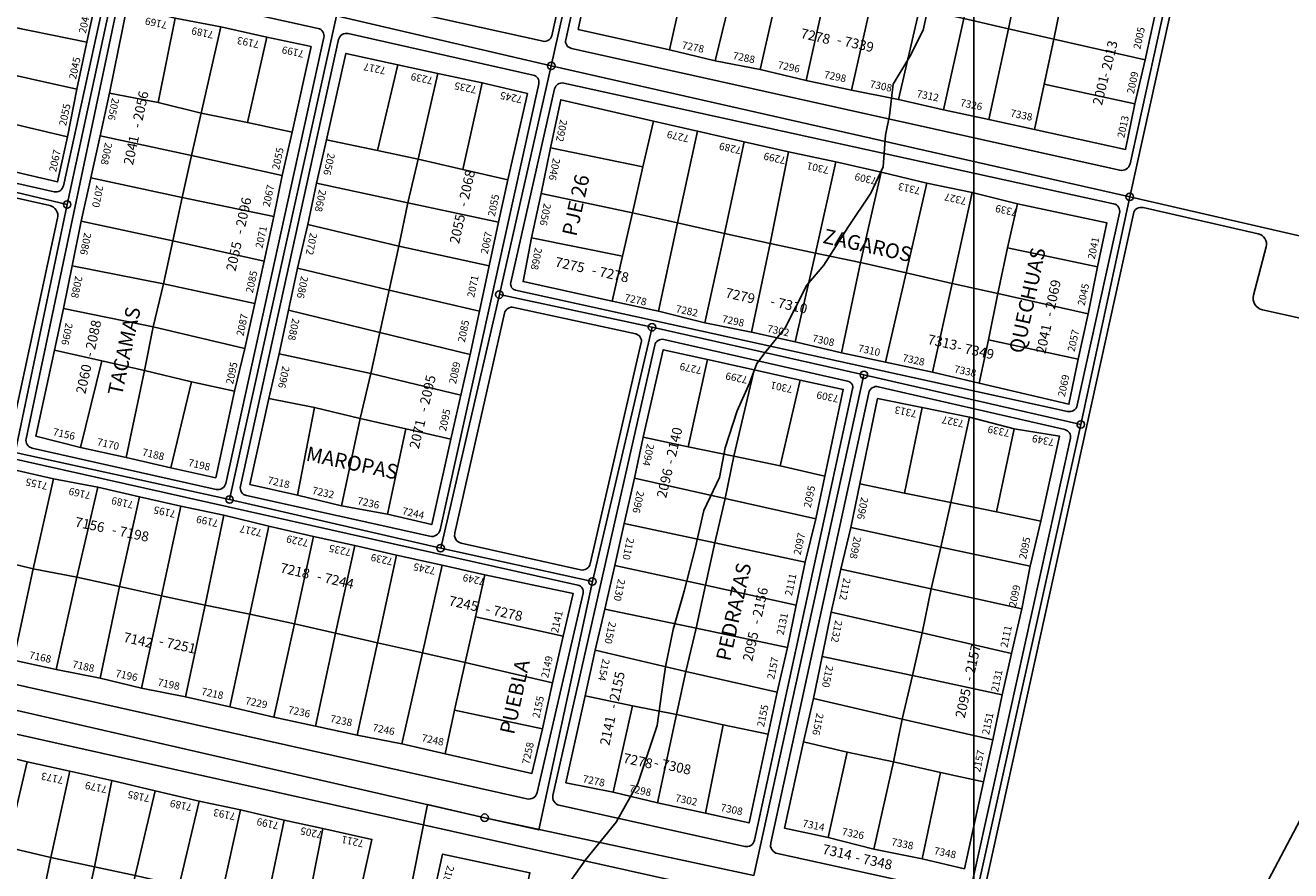
# Model space of a CAD drawing. Extents: x 351700 to 361600, y 6290704 to 6299098.
# Drawn here: x 355107 to 355365, y 6294707 to 6294880 of the extents above; entities that cross this region are included whole.
import ezdxf

# ---------------------------------------------------------------- set-up
doc = ezdxf.new("R2010")
doc.units = 0
doc.header["$MEASUREMENT"] = 0
doc.layers.get('0').update_dxf_attribs({"linetype": 'CONTINUOUS'})
for name, color, linetype in [('1010', 7, 'CONTINUOUS'), ('1400', 7, 'CONTINUOUS'), ('1500', 7, 'CONTINUOUS'), ('2000', 7, 'CONTINUOUS'), ('2510', 7, 'CONTINUOUS'), ('LIMITE_PREDIAL', 7, 'CONTINUOUS')]:
    doc.layers.add(name, color=color, linetype=linetype)

msp = doc.modelspace()

# ---------------------------------------------------------------- linework, layer by layer
at = {"color": 3}
for points in [[(354400, 6294400), (355300, 6294400), (355300, 6295000), (354400, 6295000), (354400, 6294400)], [(355300, 6294400), (356200, 6294400), (356200, 6295000), (355300, 6295000), (355300, 6294400)]]:
    msp.add_lwpolyline(points, dxfattribs=at)
at = {"color": 10}
for points in [[(355213.87, 6294871.47), (355224.69, 6294920.01)], [(355331.8, 6294844.75), (355342.67, 6294894.05)], [(355115.18, 6294843.19), (355125.65, 6294891.72)], [(355170.06, 6294881.69), (355148.28, 6294783.01)], [(355170.06, 6294881.69), (355213.87, 6294871.47)], [(355203.28, 6294824.8), (355213.87, 6294871.47)], [(355213.87, 6294871.47), (355331.8, 6294844.75)], [(355084.57, 6294850.45), (355115.18, 6294843.19)], [(355321.82, 6294798.32), (355331.8, 6294844.75)], [(355331.8, 6294844.75), (355426.02, 6294823.03)], [(355104.59, 6294792.6), (355115.18, 6294843.19)], [(355191.31, 6294773.08), (355203.28, 6294824.8)], [(355203.28, 6294824.8), (355234.41, 6294818.14)], [(355222.24, 6294766.28), (355234.41, 6294818.14)], [(355234.41, 6294818.14), (355277.61, 6294808.44)], [(355277.61, 6294808.44), (355255.19, 6294706.33)], [(355277.61, 6294808.44), (355321.82, 6294798.32)], [(355299.19, 6294696.49), (355321.82, 6294798.32)], [(355148.28, 6294783.01), (355104.59, 6294792.6)], [(355191.31, 6294773.08), (355148.28, 6294783.01)], [(355222.24, 6294766.28), (355191.31, 6294773.08)], [(355200.29, 6294718.11), (355211.31, 6294715.61), (355222.24, 6294766.28)], [(355063.44, 6294749.52), (355200.29, 6294718.11)], [(355178.72, 6294670.72), (355188.59, 6294720.8), (355200.29, 6294718.11)], [(355200.29, 6294718.11), (355255.19, 6294706.33)]]:
    msp.add_lwpolyline(points, dxfattribs=at)
at = {"color": 1}
msp.add_lwpolyline([(355215.72, 6294702.28), (355220.84, 6294709.5), (355227.07, 6294717.2), (355231.52, 6294725.06), (355235.43, 6294736.91), (355236.37, 6294743.8), (355237.13, 6294748.91), (355238.72, 6294756.49), (355240.96, 6294764.3), (355243.18, 6294773), (355244.98, 6294780.8), (355248.14, 6294787.53), (355249.32, 6294793.54), (355251.79, 6294801.13), (355254.3, 6294806.74), (355255.75, 6294810.76), (355257.68, 6294813.25), (355261.54, 6294818), (355265.97, 6294826.75), (355269.41, 6294830.83), (355274.31, 6294838.49), (355279, 6294845.47), (355281.52, 6294850.85), (355282.03, 6294857.29), (355282.82, 6294861.3), (355283.55, 6294867.74), (355286.94, 6294873.37), (355289.69, 6294878.76), (355290.88, 6294884.33)], dxfattribs=at)
at = {"layer": '1400', "color": 2}
for points in [[(355221.45, 6294888.8), (355219.35, 6294878.9), (355237.95, 6294874.7), (355247.25, 6294872.5), (355256.45, 6294870.7), (355265.85, 6294868.5)], [(355121.1, 6294885.2), (355119.2, 6294876.3), (355117.1, 6294866.7), (355115.2, 6294857), (355113.2, 6294847.8), (355094.2, 6294852.2), (355085.1, 6294854.3), (355075.7, 6294856.5), (355066.5, 6294858.4), (355056.9, 6294860.6), (355048, 6294862.5), (355038.5, 6294864.7), (355029.9, 6294866.6), (355020.2, 6294868.7), (355001.5, 6294872.9), (355003.4, 6294882.2)], [(355127.4, 6294883.6), (355123.8, 6294865.9), (355121.9, 6294857.2), (355120, 6294848.6), (355118, 6294839.8), (355116.2, 6294830.7), (355114.4, 6294822), (355112.6, 6294813.5), (355108.8, 6294795.9), (355117.9, 6294793.6), (355127.2, 6294791.6), (355136.3, 6294789.5), (355145.5, 6294787.4)], [(355145.5, 6294787.4), (355149.3, 6294805.1), (355151.4, 6294813.8), (355153.4, 6294823), (355155.3, 6294831.6), (355157.3, 6294840.7), (355159, 6294849.1), (355161, 6294857.9), (355164.9, 6294875.4), (355155.9, 6294877.3), (355146.5, 6294879.4), (355137.2, 6294881.2)], [(355265.85, 6294868.5), (355275.05, 6294866.5), (355284.65, 6294864.6), (355293.85, 6294862.5), (355303.05, 6294860.5), (355312.35, 6294858.5), (355330.95, 6294854.4), (355332.85, 6294863.7), (355334.95, 6294872.7), (355336.95, 6294882)], [(355180.5, 6294780), (355171.1, 6294781.7), (355162.1, 6294783.9), (355152.4, 6294786.1), (355156.3, 6294803.6), (355158.4, 6294812.7), (355160.3, 6294821.6), (355162.1, 6294830.2), (355164.2, 6294839.1), (355166, 6294847.5), (355168, 6294856.4), (355172, 6294874), (355182.6, 6294871.7), (355190.7, 6294869.9), (355199.8, 6294868), (355209, 6294865.8), (355205, 6294848.2), (355203.1, 6294839.6), (355201.2, 6294830.7), (355199.2, 6294821.4), (355197.3, 6294812.6), (355195.4, 6294804.3), (355193.4, 6294795.3), (355189.5, 6294777.9), (355180.5, 6294780)], [(355321.3, 6294811.65), (355323.3, 6294820.85), (355325.2, 6294830.45), (355327.1, 6294839.45), (355308.9, 6294843.35), (355299.7, 6294845.65), (355290.4, 6294847.55), (355281.1, 6294849.75), (355271.9, 6294851.85), (355262.2, 6294853.95), (355253.2, 6294855.95), (355243.7, 6294858.15), (355234.7, 6294860.15), (355215.8, 6294864.55), (355213.7, 6294854.75), (355211.8, 6294845.45), (355209.8, 6294836.35), (355208.1, 6294827.45), (355226.3, 6294823.45), (355235.7, 6294821.45), (355245.2, 6294819.05), (355254.7, 6294817.15), (355263.6, 6294815.15), (355273, 6294812.95), (355282, 6294811.05), (355291.6, 6294808.95), (355301.1, 6294806.75), (355319.4, 6294802.45), (355321.3, 6294811.65)], [(355258.1, 6294735.15), (355259.9, 6294743.75), (355262, 6294752.85), (355263.8, 6294761.45), (355265.6, 6294770.25), (355267.8, 6294779.05), (355269.6, 6294787.75), (355273.4, 6294805.45), (355264.6, 6294807.35), (355255.2, 6294809.45), (355245.7, 6294811.55), (355236.7, 6294813.55), (355232.6, 6294795.75), (355230.8, 6294787.35), (355228.7, 6294778.15), (355226.8, 6294769.55), (355224.8, 6294760.65), (355222.8, 6294752.25), (355220.8, 6294742.95), (355216.8, 6294725.25), (355226.5, 6294723.35), (355235.5, 6294721.15), (355245.3, 6294719.05), (355254.2, 6294717.05), (355258.1, 6294735.15)], [(355270.3, 6294714.1), (355279.6, 6294711.7), (355289.5, 6294709.7), (355298.1, 6294707.7), (355302, 6294725.4), (355303.9, 6294734), (355305.8, 6294743.2), (355307.7, 6294751.6), (355309.8, 6294760.7), (355311.5, 6294769.4), (355313.7, 6294778.6), (355317.5, 6294795.9), (355308.2, 6294797.4), (355299.1, 6294799.8), (355289.5, 6294801.8), (355280.4, 6294803.6), (355276.8, 6294786.2), (355274.9, 6294777.3), (355272.9, 6294768.8), (355270.9, 6294760), (355269.1, 6294751), (355267.3, 6294742.4), (355265.3, 6294733.6), (355261.4, 6294716), (355270.3, 6294714.1)], [(355209.9, 6294727.15), (355212.1, 6294736.25), (355214.1, 6294745.65), (355216.3, 6294755.15), (355218.3, 6294763.85), (355200.3, 6294767.65), (355191.6, 6294769.65), (355182.3, 6294771.65), (355173.8, 6294773.65), (355165.4, 6294775.45), (355156.3, 6294777.55), (355147.1, 6294779.85), (355138.3, 6294781.65), (355129.9, 6294783.55), (355121.4, 6294785.55), (355112.4, 6294787.25), (355103.5, 6294789.25)], [(355104.2, 6294750.25), (355112.9, 6294748.35), (355121.9, 6294746.55), (355130.3, 6294744.55), (355139.3, 6294742.75), (355148.3, 6294740.75), (355157.3, 6294738.65), (355165.8, 6294736.75), (355174.3, 6294734.95), (355183.4, 6294733.15), (355192.2, 6294731.15), (355209.9, 6294727.15)], [(355098.1, 6294731.7), (355107, 6294729.5), (355115.7, 6294727.6), (355124.3, 6294725.7), (355133.1, 6294723.6), (355142.1, 6294721.5), (355150.5, 6294719.7), (355159.4, 6294717.6), (355167.3, 6294715.9), (355177.3, 6294713.7), (355173.5, 6294696.5), (355169.3, 6294678.4), (355160.3, 6294680.4)], [(355209.5, 6294706.9), (355191.7, 6294710.7), (355189.7, 6294701.7)]]:
    msp.add_lwpolyline(points, dxfattribs=at)
at = {"layer": '1500'}
for centre in [(355213.86, 6294871.47), (355331.79, 6294844.75), (355115.17, 6294843.19), (355203.27, 6294824.8), (355234.4, 6294818.14), (355277.6, 6294808.44), (355321.81, 6294798.32), (355148.27, 6294783.01), (355191.3, 6294773.08), (355222.23, 6294766.28), (355200.28, 6294718.11)]:
    msp.add_circle(centre, 0.759, dxfattribs=at)
at = {"layer": '2000', "color": 1}
for points in [[(355174.9, 6294884.73), (355212.18, 6294876.47), (355212.47, 6294876.44), (355212.76, 6294876.46), (355213.04, 6294876.54), (355213.3, 6294876.67), (355213.53, 6294876.85), (355213.72, 6294877.07), (355213.86, 6294877.32), (355213.95, 6294877.6), (355238.97, 6294991.89)], [(355217.95, 6294875), (355217.41, 6294875.24), (355217.19, 6294875.43), (355217.01, 6294875.66), (355216.87, 6294875.92), (355216.79, 6294876.2), (355216.77, 6294876.5), (355216.8, 6294876.79), (355225.5, 6294916.71)], [(355123.2, 6294887.1), (355114.4, 6294847), (355114.3, 6294846.7), (355114.15, 6294846.43), (355113.94, 6294846.19), (355113.7, 6294845.99), (355113.41, 6294845.85), (355113.11, 6294845.77), (355112.8, 6294845.74), (355112.48, 6294845.78), (354999.15, 6294871.38), (354998.82, 6294871.49), (354998.52, 6294871.66), (354998.25, 6294871.89), (354998.04, 6294872.16), (354997.88, 6294872.47), (354997.79, 6294872.81), (354997.76, 6294873.15), (354997.8, 6294873.5), (355005.55, 6294909.18)], [(355340.65, 6294891.4), (355331.85, 6294851.5), (355331.74, 6294851.17), (355331.58, 6294850.88), (355331.35, 6294850.62), (355331.08, 6294850.41), (355330.78, 6294850.25), (355330.45, 6294850.16), (355330.11, 6294850.13), (355329.77, 6294850.17), (355217.95, 6294875)], [(355108, 6294793.5), (355107.43, 6294793.75), (355107.19, 6294793.95), (355107, 6294794.2), (355106.86, 6294794.48), (355106.77, 6294794.78), (355106.74, 6294795.09), (355106.78, 6294795.4), (355125.91, 6294886.13)], [(355128.2, 6294887.6), (355166.3, 6294879.1), (355166.59, 6294879), (355166.86, 6294878.85), (355167.09, 6294878.65), (355167.28, 6294878.41), (355167.42, 6294878.14), (355167.51, 6294877.84), (355167.53, 6294877.53), (355167.49, 6294877.23), (355147.5, 6294786.3), (355147.4, 6294786), (355147.25, 6294785.72), (355147.04, 6294785.48), (355146.79, 6294785.29), (355146.51, 6294785.14), (355146.2, 6294785.06), (355145.89, 6294785.03), (355145.57, 6294785.07), (355108, 6294793.5)], [(355151.7, 6294783.8), (355151.13, 6294784.05), (355150.89, 6294784.26), (355150.7, 6294784.5), (355150.55, 6294784.78), (355150.47, 6294785.09), (355150.44, 6294785.4), (355150.48, 6294785.71), (355170.5, 6294876.8), (355170.6, 6294877.1), (355170.75, 6294877.38), (355170.96, 6294877.62), (355171.21, 6294877.82), (355171.5, 6294877.97), (355171.81, 6294878.05), (355172.12, 6294878.07), (355172.44, 6294878.04), (355210.16, 6294869.59), (355210.44, 6294869.49), (355210.7, 6294869.35), (355210.92, 6294869.16), (355211.1, 6294868.93), (355211.23, 6294868.67), (355211.31, 6294868.38), (355211.33, 6294868.09), (355211.3, 6294867.8), (355191.18, 6294776.83), (355191.08, 6294776.5), (355190.91, 6294776.2), (355190.69, 6294775.94), (355190.42, 6294775.73), (355190.11, 6294775.58), (355189.78, 6294775.49), (355189.44, 6294775.46), (355189.1, 6294775.5), (355151.7, 6294783.8)], [(355206.59, 6294825.7), (355206.12, 6294825.9), (355205.93, 6294826.07), (355205.77, 6294826.27), (355205.66, 6294826.5), (355205.59, 6294826.74), (355205.57, 6294827), (355205.6, 6294827.25), (355214.52, 6294866.76), (355214.62, 6294867.05), (355214.77, 6294867.32), (355214.97, 6294867.55), (355215.22, 6294867.74), (355215.49, 6294867.88), (355215.79, 6294867.96), (355216.09, 6294867.99), (355216.4, 6294867.95), (355328.5, 6294843.35), (355328.8, 6294843.25), (355329.07, 6294843.1), (355329.31, 6294842.9), (355329.51, 6294842.65), (355329.65, 6294842.37), (355329.73, 6294842.07), (355329.76, 6294841.75), (355329.72, 6294841.44), (355321.1, 6294802.25), (355321, 6294801.94), (355320.84, 6294801.65), (355320.62, 6294801.4), (355320.36, 6294801.19), (355320.07, 6294801.04), (355319.75, 6294800.95), (355319.42, 6294800.93), (355319.09, 6294800.96), (355206.59, 6294825.7)], [(355103.69, 6294796.21), (355113.22, 6294840.42), (355113.26, 6294840.83), (355113.23, 6294841.25), (355113.12, 6294841.65), (355112.93, 6294842.02), (355112.67, 6294842.34), (355112.36, 6294842.62), (355111.99, 6294842.82), (355111.6, 6294842.95), (355087.6, 6294848.35)], [(355334.5, 6294842.55), (355333.86, 6294842.57), (355333.55, 6294842.48), (355333.26, 6294842.34), (355333, 6294842.14), (355332.79, 6294841.89), (355332.63, 6294841.61), (355332.53, 6294841.3), (355302.13, 6294703.15)], [(355382.76, 6294816.39), (355358.84, 6294821.71), (355358.38, 6294821.86), (355357.96, 6294822.1), (355357.6, 6294822.42), (355357.31, 6294822.8), (355357.1, 6294823.24), (355356.98, 6294823.71), (355356.96, 6294824.19), (355357.03, 6294824.67), (355359.6, 6294834.55), (355359.67, 6294834.98), (355359.65, 6294835.41), (355359.54, 6294835.83), (355359.36, 6294836.22), (355359.09, 6294836.56), (355358.77, 6294836.85), (355358.4, 6294837.06), (355357.99, 6294837.2), (355334.5, 6294842.55)], [(355194.18, 6294776.19), (355194.16, 6294775.51), (355194.25, 6294775.18), (355194.4, 6294774.87), (355194.61, 6294774.6), (355194.87, 6294774.38), (355195.17, 6294774.21), (355195.5, 6294774.1), (355219.82, 6294768.65), (355220.14, 6294768.61), (355220.46, 6294768.64), (355220.78, 6294768.72), (355221.07, 6294768.87), (355221.32, 6294769.07), (355221.54, 6294769.31), (355221.7, 6294769.59), (355221.8, 6294769.9), (355232.2, 6294815), (355232.24, 6294815.29), (355232.22, 6294815.58), (355232.14, 6294815.87), (355232.01, 6294816.13), (355231.83, 6294816.36), (355231.6, 6294816.55), (355231.35, 6294816.69), (355231.07, 6294816.79), (355206.2, 6294822.2), (355205.89, 6294822.24), (355205.59, 6294822.21), (355205.29, 6294822.13), (355205.02, 6294821.99), (355204.77, 6294821.8), (355204.57, 6294821.57), (355204.42, 6294821.3), (355204.32, 6294821.01), (355194.18, 6294776.19)], [(355357.6, 6294700.65), (355419.9, 6294818.73)], [(355214.2, 6294722.65), (355214.18, 6294722), (355214.27, 6294721.68), (355214.42, 6294721.39), (355214.62, 6294721.13), (355214.87, 6294720.92), (355215.15, 6294720.76), (355215.46, 6294720.66), (355253.3, 6294712.25), (355253.63, 6294712.21), (355253.95, 6294712.24), (355254.27, 6294712.32), (355254.56, 6294712.47), (355254.82, 6294712.68), (355255.03, 6294712.93), (355255.19, 6294713.21), (355255.29, 6294713.53), (355275.3, 6294805.55), (355275.33, 6294805.81), (355275.31, 6294806.08), (355275.24, 6294806.33), (355275.12, 6294806.57), (355274.95, 6294806.78), (355274.75, 6294806.95), (355274.52, 6294807.08), (355274.27, 6294807.17), (355236.8, 6294815.65), (355236.5, 6294815.69), (355236.2, 6294815.67), (355235.91, 6294815.59), (355235.64, 6294815.45), (355235.4, 6294815.26), (355235.2, 6294815.03), (355235.05, 6294814.77), (355234.95, 6294814.48), (355214.2, 6294722.65)], [(355299.4, 6294703.6), (355319.7, 6294795.5), (355319.73, 6294795.79), (355319.71, 6294796.08), (355319.64, 6294796.35), (355319.51, 6294796.61), (355319.33, 6294796.84), (355319.11, 6294797.03), (355318.86, 6294797.17), (355318.58, 6294797.27), (355280.52, 6294806.02), (355280.21, 6294806.06), (355279.89, 6294806.04), (355279.59, 6294805.95), (355279.31, 6294805.81), (355279.06, 6294805.62), (355278.85, 6294805.38), (355278.7, 6294805.1), (355278.6, 6294804.8), (355258.6, 6294712.99)], [(355076.66, 6294797.46), (355219.3, 6294765.55), (355219.56, 6294765.46), (355219.8, 6294765.33), (355220.01, 6294765.15), (355220.17, 6294764.93), (355220.3, 6294764.69), (355220.37, 6294764.42), (355220.39, 6294764.15), (355220.35, 6294763.88), (355210.98, 6294723.26), (355210.87, 6294722.94), (355210.7, 6294722.64), (355210.48, 6294722.38), (355210.21, 6294722.18), (355209.91, 6294722.02), (355209.58, 6294721.93), (355209.24, 6294721.91), (355208.9, 6294721.95), (355067.6, 6294753.55)], [(354979.7, 6294763), (355336.6, 6294683.5), (355344.4, 6294680.4), (355344.79, 6294680.2), (355345.13, 6294679.91), (355345.41, 6294679.57), (355345.61, 6294679.18), (355345.72, 6294678.75), (355345.75, 6294678.31), (355345.68, 6294677.87), (355345.52, 6294677.46), (355323.31, 6294632.84), (355323.04, 6294632.28), (355322.79, 6294631.71), (355322.56, 6294631.13), (355322.34, 6294630.55), (355322.13, 6294629.96), (355321.95, 6294629.37), (355321.78, 6294628.77), (355321.63, 6294628.17), (355317.3, 6294609.7), (355314.4, 6294593.8), (355313.9, 6294585)], [(355258.6, 6294712.99), (355258.58, 6294712.27), (355258.68, 6294711.92), (355258.85, 6294711.6), (355259.07, 6294711.32), (355259.34, 6294711.09), (355259.66, 6294710.91), (355260, 6294710.8), (355297.77, 6294702.55)]]:
    msp.add_lwpolyline(points, dxfattribs=at)
at = {"layer": 'LIMITE_PREDIAL', "color": 4}
for points in [[(355301.85, 6294899.8), (355297.95, 6294881.1), (355307.05, 6294879), (355311.05, 6294897.9), (355301.85, 6294899.8)], [(355320.25, 6294895.7), (355318.25, 6294886.3), (355316.35, 6294876.9), (355307.05, 6294879), (355311.05, 6294897.9), (355320.25, 6294895.7)], [(355237.95, 6294874.7), (355240.05, 6294884.1), (355242.05, 6294893.4), (355251.85, 6294891.2), (355247.25, 6294872.5), (355237.95, 6294874.7)], [(355256.45, 6294870.7), (355260.65, 6294889.3), (355251.85, 6294891.2), (355247.25, 6294872.5), (355256.45, 6294870.7)], [(355121.1, 6294885.2), (355102.4, 6294889.1), (355100.4, 6294880.1), (355119.2, 6294876.3), (355121.1, 6294885.2)], [(355221.45, 6294888.8), (355240.05, 6294884.1), (355237.95, 6294874.7), (355219.35, 6294878.9), (355221.45, 6294888.8)], [(355256.45, 6294870.7), (355260.65, 6294889.3), (355269.95, 6294887.2), (355265.85, 6294868.5), (355256.45, 6294870.7)], [(355275.05, 6294866.5), (355279.25, 6294885.2), (355269.95, 6294887.2), (355265.85, 6294868.5), (355275.05, 6294866.5)], [(355336.95, 6294882), (355318.25, 6294886.3), (355316.35, 6294876.9), (355334.95, 6294872.7), (355336.95, 6294882)], [(355127.4, 6294883.6), (355123.8, 6294865.9), (355133.7, 6294864), (355137.2, 6294881.2), (355127.4, 6294883.6)], [(355275.05, 6294866.5), (355279.25, 6294885.2), (355288.95, 6294883.1), (355284.65, 6294864.6), (355275.05, 6294866.5)], [(355293.85, 6294862.5), (355297.95, 6294881.1), (355288.95, 6294883.1), (355284.65, 6294864.6), (355293.85, 6294862.5)], [(355146.5, 6294879.4), (355142.5, 6294861.8), (355133.7, 6294864), (355137.2, 6294881.2), (355146.5, 6294879.4)], [(355293.85, 6294862.5), (355297.95, 6294881.1), (355307.05, 6294879), (355303.05, 6294860.5), (355293.85, 6294862.5)], [(355117.1, 6294866.7), (355098.2, 6294870.9), (355100.4, 6294880.1), (355119.2, 6294876.3), (355117.1, 6294866.7)], [(355146.5, 6294879.4), (355142.5, 6294861.8), (355151.9, 6294859.9), (355155.9, 6294877.3), (355146.5, 6294879.4)], [(355312.35, 6294858.5), (355316.35, 6294876.9), (355307.05, 6294879), (355303.05, 6294860.5), (355312.35, 6294858.5)], [(355164.9, 6294875.4), (355161, 6294857.9), (355151.9, 6294859.9), (355155.9, 6294877.3), (355164.9, 6294875.4)], [(355332.85, 6294863.7), (355314.35, 6294867.7), (355316.35, 6294876.9), (355334.95, 6294872.7), (355332.85, 6294863.7)], [(355172, 6294874), (355168, 6294856.4), (355178.4, 6294854.2), (355182.6, 6294871.7), (355172, 6294874)], [(355117.1, 6294866.7), (355098.2, 6294870.9), (355096.3, 6294861.5), (355115.2, 6294857), (355117.1, 6294866.7)], [(355190.7, 6294869.9), (355186.7, 6294852.4), (355178.4, 6294854.2), (355182.6, 6294871.7), (355190.7, 6294869.9)], [(355190.7, 6294869.9), (355186.7, 6294852.4), (355195.8, 6294850.3), (355199.8, 6294868), (355190.7, 6294869.9)], [(355209, 6294865.8), (355205, 6294848.2), (355195.8, 6294850.3), (355199.8, 6294868), (355209, 6294865.8)], [(355330.95, 6294854.4), (355312.35, 6294858.5), (355314.35, 6294867.7), (355332.85, 6294863.7), (355330.95, 6294854.4)], [(355121.9, 6294857.2), (355140.5, 6294853.2), (355142.5, 6294861.8), (355133.7, 6294864), (355123.8, 6294865.9), (355121.9, 6294857.2)], [(355213.7, 6294854.75), (355232.5, 6294850.85), (355234.7, 6294860.15), (355215.8, 6294864.55), (355213.7, 6294854.75)], [(355113.2, 6294847.8), (355094.2, 6294852.2), (355096.3, 6294861.5), (355115.2, 6294857), (355113.2, 6294847.8)], [(355159, 6294849.1), (355140.5, 6294853.2), (355142.5, 6294861.8), (355151.9, 6294859.9), (355161, 6294857.9), (355159, 6294849.1)], [(355234.7, 6294860.15), (355232.5, 6294850.85), (355230.4, 6294841.45), (355239.6, 6294839.45), (355243.7, 6294858.15), (355234.7, 6294860.15)], [(355120, 6294848.6), (355138.6, 6294844.6), (355140.5, 6294853.2), (355121.9, 6294857.2), (355120, 6294848.6)], [(355253.2, 6294855.95), (355249.2, 6294837.25), (355239.6, 6294839.45), (355243.7, 6294858.15), (355253.2, 6294855.95)], [(355166, 6294847.5), (355184.6, 6294843.5), (355186.7, 6294852.4), (355178.4, 6294854.2), (355168, 6294856.4), (355166, 6294847.5)], [(355213.7, 6294854.75), (355232.5, 6294850.85), (355230.4, 6294841.45), (355211.8, 6294845.45), (355213.7, 6294854.75)], [(355253.2, 6294855.95), (355249.2, 6294837.25), (355258.5, 6294835.25), (355262.2, 6294853.95), (355253.2, 6294855.95)], [(355159, 6294849.1), (355140.5, 6294853.2), (355138.6, 6294844.6), (355157.3, 6294840.7), (355159, 6294849.1)], [(355203.1, 6294839.6), (355184.6, 6294843.5), (355186.7, 6294852.4), (355195.8, 6294850.3), (355205, 6294848.2), (355203.1, 6294839.6)], [(355271.9, 6294851.85), (355267.7, 6294833.25), (355258.5, 6294835.25), (355262.2, 6294853.95), (355271.9, 6294851.85)], [(355271.9, 6294851.85), (355267.7, 6294833.25), (355276.9, 6294831.35), (355281.1, 6294849.75), (355271.9, 6294851.85)], [(355281.1, 6294849.75), (355276.9, 6294831.35), (355286.2, 6294829.25), (355290.4, 6294847.55), (355281.1, 6294849.75)], [(355118, 6294839.8), (355136.7, 6294835.8), (355138.6, 6294844.6), (355120, 6294848.6), (355118, 6294839.8)], [(355166, 6294847.5), (355184.6, 6294843.5), (355182.8, 6294834.7), (355164.2, 6294839.1), (355166, 6294847.5)], [(355299.7, 6294845.65), (355295.6, 6294827.05), (355286.2, 6294829.25), (355290.4, 6294847.55), (355299.7, 6294845.65)], [(355155.3, 6294831.6), (355136.7, 6294835.8), (355138.6, 6294844.6), (355157.3, 6294840.7), (355155.3, 6294831.6)], [(355211.8, 6294845.45), (355230.4, 6294841.45), (355228.4, 6294832.65), (355209.8, 6294836.35), (355211.8, 6294845.45)], [(355299.7, 6294845.65), (355295.6, 6294827.05), (355304.9, 6294825.05), (355306.9, 6294834.35), (355308.9, 6294843.35), (355299.7, 6294845.65)], [(355201.2, 6294830.7), (355182.8, 6294834.7), (355184.6, 6294843.5), (355203.1, 6294839.6), (355201.2, 6294830.7)], [(355327.1, 6294839.45), (355308.9, 6294843.35), (355306.9, 6294834.35), (355325.2, 6294830.45), (355327.1, 6294839.45)], [(355118, 6294839.8), (355136.7, 6294835.8), (355134.8, 6294827), (355116.2, 6294830.7), (355118, 6294839.8)], [(355235.7, 6294821.45), (355239.6, 6294839.45), (355230.4, 6294841.45), (355228.4, 6294832.65), (355226.3, 6294823.45), (355235.7, 6294821.45)], [(355245.2, 6294819.05), (355249.2, 6294837.25), (355239.6, 6294839.45), (355235.7, 6294821.45), (355245.2, 6294819.05)], [(355162.1, 6294830.2), (355180.8, 6294825.7), (355182.8, 6294834.7), (355164.2, 6294839.1), (355162.1, 6294830.2)], [(355245.2, 6294819.05), (355249.2, 6294837.25), (355258.5, 6294835.25), (355254.7, 6294817.15), (355245.2, 6294819.05)], [(355155.3, 6294831.6), (355136.7, 6294835.8), (355134.8, 6294827), (355153.4, 6294823), (355155.3, 6294831.6)], [(355199.2, 6294821.4), (355180.8, 6294825.7), (355182.8, 6294834.7), (355201.2, 6294830.7), (355199.2, 6294821.4)], [(355208.1, 6294827.45), (355226.3, 6294823.45), (355228.4, 6294832.65), (355209.8, 6294836.35), (355208.1, 6294827.45)], [(355263.6, 6294815.15), (355267.7, 6294833.25), (355258.5, 6294835.25), (355254.7, 6294817.15), (355263.6, 6294815.15)], [(355323.3, 6294820.85), (355304.9, 6294825.05), (355306.9, 6294834.35), (355325.2, 6294830.45), (355323.3, 6294820.85)], [(355273, 6294812.95), (355276.9, 6294831.35), (355267.7, 6294833.25), (355263.6, 6294815.15), (355273, 6294812.95)], [(355114.4, 6294822), (355132.7, 6294818.2), (355134.8, 6294827), (355116.2, 6294830.7), (355114.4, 6294822)], [(355162.1, 6294830.2), (355180.8, 6294825.7), (355178.9, 6294817.1), (355160.3, 6294821.6), (355162.1, 6294830.2)], [(355282, 6294811.05), (355286.2, 6294829.25), (355276.9, 6294831.35), (355273, 6294812.95), (355282, 6294811.05)], [(355282, 6294811.05), (355286.2, 6294829.25), (355295.6, 6294827.05), (355291.6, 6294808.95), (355282, 6294811.05)], [(355151.4, 6294813.8), (355132.7, 6294818.2), (355134.8, 6294827), (355153.4, 6294823), (355151.4, 6294813.8)], [(355301.1, 6294806.75), (355303, 6294815.55), (355304.9, 6294825.05), (355295.6, 6294827.05), (355291.6, 6294808.95), (355301.1, 6294806.75)], [(355197.3, 6294812.6), (355178.9, 6294817.1), (355180.8, 6294825.7), (355199.2, 6294821.4), (355197.3, 6294812.6)], [(355323.3, 6294820.85), (355304.9, 6294825.05), (355303, 6294815.55), (355321.3, 6294811.65), (355323.3, 6294820.85)], [(355112.6, 6294813.5), (355122.2, 6294811.3), (355130.9, 6294809.3), (355132.7, 6294818.2), (355114.4, 6294822), (355112.6, 6294813.5)], [(355158.4, 6294812.7), (355177.1, 6294808.7), (355178.9, 6294817.1), (355160.3, 6294821.6), (355158.4, 6294812.7)], [(355151.4, 6294813.8), (355132.7, 6294818.2), (355130.9, 6294809.3), (355140.5, 6294807), (355149.3, 6294805.1), (355151.4, 6294813.8)], [(355195.4, 6294804.3), (355177.1, 6294808.7), (355178.9, 6294817.1), (355197.3, 6294812.6), (355195.4, 6294804.3)], [(355117.9, 6294793.6), (355122.2, 6294811.3), (355112.6, 6294813.5), (355108.8, 6294795.9), (355117.9, 6294793.6)], [(355245.7, 6294811.55), (355241.8, 6294793.75), (355232.6, 6294795.75), (355236.7, 6294813.55), (355245.7, 6294811.55)], [(355319.4, 6294802.45), (355301.1, 6294806.75), (355303, 6294815.55), (355321.3, 6294811.65), (355319.4, 6294802.45)], [(355117.9, 6294793.6), (355122.2, 6294811.3), (355130.9, 6294809.3), (355127.2, 6294791.6), (355117.9, 6294793.6)], [(355158.4, 6294812.7), (355177.1, 6294808.7), (355174.9, 6294799.5), (355165.6, 6294801.8), (355156.3, 6294803.6), (355158.4, 6294812.7)], [(355245.7, 6294811.55), (355241.8, 6294793.75), (355251.1, 6294791.85), (355255.2, 6294809.45), (355245.7, 6294811.55)], [(355136.3, 6294789.5), (355140.5, 6294807), (355130.9, 6294809.3), (355127.2, 6294791.6), (355136.3, 6294789.5)], [(355195.4, 6294804.3), (355177.1, 6294808.7), (355174.9, 6294799.5), (355184.2, 6294797.4), (355193.4, 6294795.3), (355195.4, 6294804.3)], [(355264.6, 6294807.35), (355260.5, 6294789.85), (355251.1, 6294791.85), (355255.2, 6294809.45), (355264.6, 6294807.35)], [(355145.5, 6294787.4), (355149.3, 6294805.1), (355140.5, 6294807), (355136.3, 6294789.5), (355145.5, 6294787.4)], [(355273.4, 6294805.45), (355269.6, 6294787.75), (355260.5, 6294789.85), (355264.6, 6294807.35), (355273.4, 6294805.45)], [(355162.1, 6294783.9), (355165.6, 6294801.8), (355156.3, 6294803.6), (355152.4, 6294786.1), (355162.1, 6294783.9)], [(355289.5, 6294801.8), (355285.9, 6294784.3), (355276.8, 6294786.2), (355280.4, 6294803.6), (355289.5, 6294801.8)], [(355171.1, 6294781.7), (355174.9, 6294799.5), (355165.6, 6294801.8), (355162.1, 6294783.9), (355171.1, 6294781.7)], [(355289.5, 6294801.8), (355285.9, 6294784.3), (355295.3, 6294782.4), (355299.1, 6294799.8), (355289.5, 6294801.8)], [(355171.1, 6294781.7), (355174.9, 6294799.5), (355184.2, 6294797.4), (355180.5, 6294780), (355171.1, 6294781.7)], [(355299.1, 6294799.8), (355295.3, 6294782.4), (355304.6, 6294780.5), (355308.2, 6294797.4), (355299.1, 6294799.8)], [(355189.5, 6294777.9), (355193.4, 6294795.3), (355184.2, 6294797.4), (355180.5, 6294780), (355189.5, 6294777.9)], [(355230.8, 6294787.35), (355249.3, 6294783.25), (355251.1, 6294791.85), (355241.8, 6294793.75), (355232.6, 6294795.75), (355230.8, 6294787.35)], [(355317.5, 6294795.9), (355313.7, 6294778.6), (355304.6, 6294780.5), (355308.2, 6294797.4), (355317.5, 6294795.9)], [(355267.8, 6294779.05), (355249.3, 6294783.25), (355251.1, 6294791.85), (355260.5, 6294789.85), (355269.6, 6294787.75), (355267.8, 6294779.05)], [(355112.4, 6294787.25), (355108.2, 6294768.85), (355099.5, 6294770.95), (355103.5, 6294789.25), (355112.4, 6294787.25)], [(355112.4, 6294787.25), (355108.2, 6294768.85), (355117.1, 6294767.15), (355121.4, 6294785.55), (355112.4, 6294787.25)], [(355129.9, 6294783.55), (355125.8, 6294765.25), (355117.1, 6294767.15), (355121.4, 6294785.55), (355129.9, 6294783.55)], [(355230.8, 6294787.35), (355249.3, 6294783.25), (355247.2, 6294774.15), (355228.7, 6294778.15), (355230.8, 6294787.35)], [(355276.8, 6294786.2), (355285.9, 6294784.3), (355295.3, 6294782.4), (355293.3, 6294773.3), (355274.9, 6294777.3), (355276.8, 6294786.2)], [(355138.3, 6294781.65), (355134.4, 6294763.35), (355125.8, 6294765.25), (355129.9, 6294783.55), (355138.3, 6294781.65)], [(355267.8, 6294779.05), (355249.3, 6294783.25), (355247.2, 6294774.15), (355265.6, 6294770.25), (355267.8, 6294779.05)], [(355311.5, 6294769.4), (355293.3, 6294773.3), (355295.3, 6294782.4), (355304.6, 6294780.5), (355313.7, 6294778.6), (355311.5, 6294769.4)], [(355138.3, 6294781.65), (355134.4, 6294763.35), (355143.3, 6294761.45), (355147.1, 6294779.85), (355138.3, 6294781.65)], [(355156.3, 6294777.55), (355152.4, 6294759.65), (355143.3, 6294761.45), (355147.1, 6294779.85), (355156.3, 6294777.55)], [(355156.3, 6294777.55), (355152.4, 6294759.65), (355161.5, 6294757.65), (355165.4, 6294775.45), (355156.3, 6294777.55)], [(355226.8, 6294769.55), (355245.3, 6294765.55), (355247.2, 6294774.15), (355228.7, 6294778.15), (355226.8, 6294769.55)], [(355272.9, 6294768.8), (355291.3, 6294764.8), (355293.3, 6294773.3), (355274.9, 6294777.3), (355272.9, 6294768.8)], [(355173.8, 6294773.65), (355169.9, 6294755.75), (355161.5, 6294757.65), (355165.4, 6294775.45), (355173.8, 6294773.65)], [(355182.3, 6294771.65), (355178.4, 6294753.75), (355169.9, 6294755.75), (355173.8, 6294773.65), (355182.3, 6294771.65)], [(355265.6, 6294770.25), (355247.2, 6294774.15), (355245.3, 6294765.55), (355263.8, 6294761.45), (355265.6, 6294770.25)], [(355309.8, 6294760.7), (355291.3, 6294764.8), (355293.3, 6294773.3), (355311.5, 6294769.4), (355309.8, 6294760.7)], [(355104.2, 6294750.25), (355108.2, 6294768.85), (355099.5, 6294770.95), (355095.5, 6294752.45), (355104.2, 6294750.25)], [(355191.6, 6294769.65), (355182.3, 6294771.65), (355178.4, 6294753.75), (355187.6, 6294751.75), (355191.6, 6294769.65)], [(355191.6, 6294769.65), (355187.6, 6294751.75), (355196.3, 6294749.75), (355198.4, 6294759.05), (355200.3, 6294767.65), (355191.6, 6294769.65)], [(355224.8, 6294760.65), (355243.4, 6294756.75), (355245.3, 6294765.55), (355226.8, 6294769.55), (355224.8, 6294760.65)], [(355112.9, 6294748.35), (355117.1, 6294767.15), (355108.2, 6294768.85), (355104.2, 6294750.25), (355112.9, 6294748.35)], [(355121.9, 6294746.55), (355125.8, 6294765.25), (355117.1, 6294767.15), (355112.9, 6294748.35), (355121.9, 6294746.55)], [(355216.3, 6294755.15), (355198.4, 6294759.05), (355200.3, 6294767.65), (355218.3, 6294763.85), (355216.3, 6294755.15)], [(355272.9, 6294768.8), (355291.3, 6294764.8), (355289.5, 6294755.8), (355270.9, 6294760), (355272.9, 6294768.8)], [(355121.9, 6294746.55), (355125.8, 6294765.25), (355134.4, 6294763.35), (355130.3, 6294744.55), (355121.9, 6294746.55)], [(355262, 6294752.85), (355243.4, 6294756.75), (355245.3, 6294765.55), (355263.8, 6294761.45), (355262, 6294752.85)], [(355309.8, 6294760.7), (355291.3, 6294764.8), (355289.5, 6294755.8), (355307.7, 6294751.6), (355309.8, 6294760.7)], [(355139.3, 6294742.75), (355143.3, 6294761.45), (355134.4, 6294763.35), (355130.3, 6294744.55), (355139.3, 6294742.75)], [(355148.3, 6294740.75), (355152.4, 6294759.65), (355143.3, 6294761.45), (355139.3, 6294742.75), (355148.3, 6294740.75)], [(355157.3, 6294738.65), (355161.5, 6294757.65), (355152.4, 6294759.65), (355148.3, 6294740.75), (355157.3, 6294738.65)], [(355224.8, 6294760.65), (355243.4, 6294756.75), (355241.3, 6294747.95), (355222.8, 6294752.25), (355224.8, 6294760.65)], [(355269.1, 6294751), (355287.5, 6294747.1), (355289.5, 6294755.8), (355270.9, 6294760), (355269.1, 6294751)], [(355157.3, 6294738.65), (355161.5, 6294757.65), (355169.9, 6294755.75), (355165.8, 6294736.75), (355157.3, 6294738.65)], [(355216.3, 6294755.15), (355198.4, 6294759.05), (355196.3, 6294749.75), (355214.1, 6294745.65), (355216.3, 6294755.15)], [(355262, 6294752.85), (355243.4, 6294756.75), (355241.3, 6294747.95), (355259.9, 6294743.75), (355262, 6294752.85)], [(355174.3, 6294734.95), (355178.4, 6294753.75), (355169.9, 6294755.75), (355165.8, 6294736.75), (355174.3, 6294734.95)], [(355305.8, 6294743.2), (355287.5, 6294747.1), (355289.5, 6294755.8), (355307.7, 6294751.6), (355305.8, 6294743.2)], [(355174.3, 6294734.95), (355178.4, 6294753.75), (355187.6, 6294751.75), (355183.4, 6294733.15), (355174.3, 6294734.95)], [(355192.2, 6294731.15), (355194.1, 6294740.05), (355196.3, 6294749.75), (355187.6, 6294751.75), (355183.4, 6294733.15), (355192.2, 6294731.15)], [(355220.8, 6294742.95), (355230.4, 6294740.95), (355239.4, 6294739.15), (355241.3, 6294747.95), (355222.8, 6294752.25), (355220.8, 6294742.95)], [(355214.1, 6294745.65), (355196.3, 6294749.75), (355194.1, 6294740.05), (355212.1, 6294736.25), (355214.1, 6294745.65)], [(355267.3, 6294742.4), (355285.4, 6294738.2), (355287.5, 6294747.1), (355269.1, 6294751), (355267.3, 6294742.4)], [(355258.1, 6294735.15), (355248.9, 6294737.05), (355239.4, 6294739.15), (355241.3, 6294747.95), (355259.9, 6294743.75), (355258.1, 6294735.15)], [(355303.9, 6294734), (355285.4, 6294738.2), (355287.5, 6294747.1), (355305.8, 6294743.2), (355303.9, 6294734)], [(355216.8, 6294725.25), (355226.5, 6294723.35), (355230.4, 6294740.95), (355220.8, 6294742.95), (355216.8, 6294725.25)], [(355267.3, 6294742.4), (355285.4, 6294738.2), (355283.6, 6294729.5), (355274.2, 6294731.5), (355265.3, 6294733.6), (355267.3, 6294742.4)], [(355212.1, 6294736.25), (355194.1, 6294740.05), (355192.2, 6294731.15), (355209.9, 6294727.15), (355212.1, 6294736.25)], [(355235.5, 6294721.15), (355239.4, 6294739.15), (355230.4, 6294740.95), (355226.5, 6294723.35), (355235.5, 6294721.15)], [(355235.5, 6294721.15), (355239.4, 6294739.15), (355248.9, 6294737.05), (355245.3, 6294719.05), (355235.5, 6294721.15)], [(355245.3, 6294719.05), (355248.9, 6294737.05), (355258.1, 6294735.15), (355254.2, 6294717.05), (355245.3, 6294719.05)], [(355303.9, 6294734), (355285.4, 6294738.2), (355283.6, 6294729.5), (355293.2, 6294727.3), (355302, 6294725.4), (355303.9, 6294734)], [(355261.4, 6294716), (355265.3, 6294733.6), (355274.2, 6294731.5), (355270.3, 6294714.1), (355261.4, 6294716)], [(355098.1, 6294731.7), (355094, 6294714), (355102.9, 6294712.1), (355107, 6294729.5), (355098.1, 6294731.7)], [(355279.6, 6294711.7), (355283.6, 6294729.5), (355274.2, 6294731.5), (355270.3, 6294714.1), (355279.6, 6294711.7)], [(355107, 6294729.5), (355102.9, 6294712.1), (355111.8, 6294710), (355115.7, 6294727.6), (355107, 6294729.5)], [(355279.6, 6294711.7), (355283.6, 6294729.5), (355293.2, 6294727.3), (355289.5, 6294709.7), (355279.6, 6294711.7)], [(355124.3, 6294725.7), (355120.7, 6294708.1), (355111.8, 6294710), (355115.7, 6294727.6), (355124.3, 6294725.7)], [(355124.3, 6294725.7), (355120.7, 6294708.1), (355129, 6294706.3), (355133.1, 6294723.6), (355124.3, 6294725.7)], [(355298.1, 6294707.7), (355302, 6294725.4), (355293.2, 6294727.3), (355289.5, 6294709.7), (355298.1, 6294707.7)], [(355142.1, 6294721.5), (355138, 6294704.3), (355129, 6294706.3), (355133.1, 6294723.6), (355142.1, 6294721.5)], [(355150.5, 6294719.7), (355146.6, 6294702.2), (355138, 6294704.3), (355142.1, 6294721.5), (355150.5, 6294719.7)], [(355159.4, 6294717.6), (355155.7, 6294700.2), (355146.6, 6294702.2), (355150.5, 6294719.7), (355159.4, 6294717.6)], [(355159.4, 6294717.6), (355155.7, 6294700.2), (355163.9, 6294698.7), (355167.3, 6294715.9), (355159.4, 6294717.6)], [(355177.3, 6294713.7), (355173.5, 6294696.5), (355163.9, 6294698.7), (355167.3, 6294715.9), (355177.3, 6294713.7)], [(355108.1, 6294691.9), (355111.8, 6294710), (355102.9, 6294712.1), (355098.5, 6294694.2), (355108.1, 6294691.9)], [(355191.7, 6294710.7), (355209.5, 6294706.9), (355207.6, 6294698), (355189.7, 6294701.7), (355191.7, 6294710.7)], [(355116.8, 6294690), (355120.7, 6294708.1), (355111.8, 6294710), (355108.1, 6294691.9), (355116.8, 6294690)], [(355116.8, 6294690), (355120.7, 6294708.1), (355129, 6294706.3), (355124.8, 6294688.4), (355116.8, 6294690)]]:
    msp.add_lwpolyline(points, dxfattribs=at)

# ---------------------------------------------------------------- texts
at = {"color": 10}
for s, rotation, p in [('PJE 26', 77.5212, (355218.96, 6294836.54)), ('ZAGAROS', 347.6135, (355269.04, 6294835.37)), ('QUECHUAS', 77.865, (355310.1, 6294812.63)), ('TACAMAS', 77.865, (355126.33, 6294804.04)), ('MAROPAS', 348.1292, (355163.68, 6294790.97)), ('PEDRAZAS', 77.6358, (355250.33, 6294749.88)), ('PUEBLA', 77.8077, (355206.26, 6294734.94))]:
    msp.add_text(s, height=3, rotation=rotation, dxfattribs=at).set_placement(p)
at = {"layer": '1010', "color": 10}
for s, rotation, p in [('7278', 347.2124, (355264.56, 6294877.18)), (' - 7339', 347.2124, (355271.33, 6294876.02)), (' - 2013', 76.5472, (355327.45, 6294868.32)), ('2001', 76.5472, (355326.13, 6294863.28)), (' - 2056', 77.865, (355130.06, 6294858.02)), ('2041', 77.865, (355128.57, 6294851.11)), (' - 2068', 77.5212, (355196.58, 6294841.95)), (' - 2096', 77.6358, (355151, 6294836.35)), ('2055', 77.5212, (355195.05, 6294835.04)), ('2055', 77.6358, (355149.48, 6294829.44)), ('7275', 347.4416, (355214.48, 6294830.56)), (' - 7278', 347.4416, (355221.38, 6294829.02)), (' - 2069', 77.865, (355316.06, 6294819.55)), ('7279', 347.1551, (355249.22, 6294824.27)), (' - 7310', 347.1551, (355257.78, 6294822.69)), (' - 2088', 77.6358, (355120.37, 6294811.33)), ('7313', 347.6135, (355290.45, 6294814.76)), ('2041', 77.865, (355314.58, 6294812.63)), (' - 7349', 347.6135, (355295.84, 6294813.33)), ('2060', 77.6358, (355118.86, 6294804.42)), (' - 2095', 76.6618, (355188.46, 6294800.1)), ('2071', 76.6618, (355186.84, 6294793.21)), (' - 2140', 77.0055, (355238.77, 6294789.46)), ('2096', 77.0055, (355237.27, 6294783.17)), ('7156', 348.1292, (355116.61, 6294777.52)), (' - 7198', 348.1292, (355123.54, 6294776.06)), ('7218', 346.9832, (355158.45, 6294768.18)), (' - 7244', 346.9832, (355165.34, 6294766.59)), (' - 2156', 77.6358, (355256.33, 6294756.8)), ('7245', 347.6135, (355192.81, 6294761.46)), (' - 7278', 347.6135, (355199.72, 6294759.94)), ('7142', 347.0978, (355126.47, 6294754.02)), (' - 7251', 347.0978, (355133.13, 6294753.38)), ('2095', 77.6358, (355254.82, 6294749.88)), (' - 2157', 77.4639, (355299.68, 6294745.21)), (' - 2155', 77.8077, (355227.17, 6294739.62)), ('2095', 77.4639, (355298.14, 6294738.3)), ('2141', 77.8077, (355225.68, 6294732.7)), ('7278', 347.9, (355228.36, 6294729.36)), (' - 7308', 347.9, (355234.07, 6294728.57)), ('7314', 347.3843, (355268.99, 6294710.79)), (' - 7348', 347.3843, (355275.09, 6294709.26))]:
    msp.add_text(s, height=2, rotation=rotation, dxfattribs=at).set_placement(p)
at = {"layer": '2510', "color": 4}
for s, rotation, p in [('2041', 77.9223, (355118.96, 6294877.97)), ('7169', 168.1058, (355135.67, 6294880.45)), ('7189', 168.1058, (355145.13, 6294878.46)), ('2005', 77.7504, (355333.95, 6294874.74)), ('7193', 168.1058, (355154.45, 6294876.49)), ('7199', 168.1058, (355163.56, 6294874.57)), ('7278', 348.301, (355240.38, 6294875.02)), ('2045', 77.9223, (355116.96, 6294868.62)), ('7288', 348.301, (355250.76, 6294872.87)), ('7217', 168.1058, (355180.24, 6294871.14)), ('7296', 348.301, (355259.93, 6294870.97)), ('7298', 348.301, (355269.37, 6294869.01)), ('2009', 77.7504, (355332.64, 6294865.67)), ('7239', 168.1058, (355189.85, 6294869.12)), ('7235', 168.1058, (355198.75, 6294867.24)), ('7308', 348.301, (355278.7, 6294867.08)), ('7245', 168.1058, (355208.07, 6294865.27)), ('7312', 348.301, (355288.25, 6294865.1)), ('2055', 77.9223, (355114.93, 6294859.12)), ('2056', 258.3467, (355124.32, 6294864.99)), ('7326', 348.301, (355297.12, 6294863.27)), ('7338', 348.301, (355307.35, 6294861.15)), ('2092', 258.6331, (355215.69, 6294860.6)), ('2013', 77.7504, (355330.68, 6294856.67)), ('7279', 167.3037, (355242.07, 6294857.29)), ('2068', 258.3467, (355122.9, 6294855.9)), ('2055', 77.7504, (355158.37, 6294850.17)), ('7289', 167.3037, (355252.72, 6294854.88)), ('2067', 77.9223, (355112.91, 6294849.73)), ('2056', 258.2321, (355168.3, 6294853.77)), ('2046', 258.6331, (355214.22, 6294852.72)), ('7299', 167.3037, (355261.78, 6294852.84)), ('7301', 167.3037, (355270.6, 6294850.85)), ('7309', 167.3037, (355280.34, 6294848.65)), ('2070', 258.3467, (355121.11, 6294847.2)), ('2067', 77.7504, (355156.44, 6294842.58)), ('7313', 167.3037, (355289.24, 6294846.64)), ('2068', 258.2321, (355166.54, 6294846.31)), ('2055', 78.1514, (355202.35, 6294840.64)), ('7327', 167.3037, (355298.64, 6294844.52)), ('2056', 258.6331, (355212.36, 6294843.5)), ('7339', 167.3037, (355309.02, 6294842.17)), ('2086', 258.3467, (355118.66, 6294837.53)), ('2071', 77.7504, (355154.97, 6294834.16)), ('2072', 258.2321, (355164.71, 6294837.5)), ('2067', 78.1514, (355200.89, 6294832.98)), ('2068', 258.6331, (355210.55, 6294834.48)), ('2041', 77.7504, (355324.65, 6294831.91)), ('2085', 77.7504, (355153, 6294825.05)), ('2088', 258.3467, (355116.84, 6294828.71)), ('2086', 258.2321, (355162.87, 6294828.66)), ('2071', 78.1514, (355198.14, 6294824.11)), ('2045', 77.7504, (355322.59, 6294822.43)), ('7278', 347.7854, (355228.68, 6294823.5)), ('7282', 347.7854, (355239.14, 6294821.23)), ('2096', 258.3467, (355114.86, 6294819.13)), ('2087', 77.7504, (355151.09, 6294816.25)), ('2088', 258.2321, (355161.08, 6294820.06)), ('2085', 78.1514, (355196.22, 6294814.98)), ('7298', 347.7854, (355248.57, 6294819.19)), ('7302', 347.7854, (355257.78, 6294817.2)), ('7308', 347.7854, (355266.96, 6294815.21)), ('2057', 77.7504, (355320.55, 6294813.04)), ('7310', 347.7854, (355276.3, 6294813.19)), ('2095', 77.7504, (355148.97, 6294806.43)), ('2089', 78.1514, (355194.43, 6294806.48)), ('7279', 168.2777, (355244.68, 6294810.02)), ('7328', 347.7854, (355285.36, 6294811.23)), ('2096', 258.2321, (355159.06, 6294810.33)), ('7299', 168.2777, (355254.01, 6294808.08)), ('7338', 347.7854, (355295.88, 6294808.95)), ('2069', 77.7504, (355318.56, 6294803.86)), ('7301', 168.2777, (355263.2, 6294806.17)), ('7309', 168.2777, (355272.58, 6294804.22)), ('2095', 78.1514, (355192.4, 6294796.84)), ('7313', 168.2777, (355288.5, 6294801.15)), ('7327', 168.2777, (355298.12, 6294799.15)), ('7339', 168.2777, (355307.45, 6294797.21)), ('7156', 347.1551, (355112.15, 6294796.15)), ('7170', 347.1551, (355121.13, 6294794.1)), ('7349', 168.2777, (355316.51, 6294795.33)), ('7188', 347.1551, (355130.33, 6294792)), ('2094', 257.8883, (355233.41, 6294794.46)), ('7198', 347.1551, (355139.7, 6294789.87)), ('7218', 347.1551, (355155.91, 6294786.27)), ('7155', 167.6474, (355111.34, 6294786.42)), ('7169', 167.6474, (355120.11, 6294784.5)), ('7232', 347.1551, (355164.97, 6294784.2)), ('2095', 77.9796, (355266.75, 6294781.22)), ('7189', 167.6474, (355128.8, 6294782.6)), ('7236', 347.1551, (355174.2, 6294782.1)), ('2096', 257.8883, (355231.35, 6294784.85)), ('2096', 258.5758, (355277.05, 6294783.58)), ('7195', 167.6474, (355137.43, 6294780.71)), ('7244', 347.1551, (355183.33, 6294780.01)), ('7199', 167.6474, (355146.11, 6294778.81)), ('7217', 167.6474, (355154.99, 6294776.86)), ('7229', 167.6474, (355164.48, 6294774.79)), ('2110', 257.8883, (355229.31, 6294775.31)), ('2097', 77.9796, (355264.69, 6294771.59)), ('2098', 258.5758, (355275.57, 6294775.54)), ('2095', 78.0941, (355310.65, 6294770.72)), ('7235', 167.6474, (355173.18, 6294772.88)), ('7239', 167.6474, (355181.69, 6294771.02)), ('7245', 167.6474, (355190.39, 6294769.11)), ('7249', 167.6474, (355200.45, 6294766.91)), ('2111', 77.9796, (355262.92, 6294763.28)), ('2112', 258.5758, (355273.46, 6294767.11)), ('2130', 257.8883, (355227.51, 6294766.91)), ('2099', 78.0941, (355308.59, 6294760.97)), ('2141', 77.5212, (355215.24, 6294755.69)), ('2131', 77.9796, (355261.22, 6294755.26)), ('2150', 257.8883, (355225.64, 6294758.19)), ('2132', 258.5758, (355271.77, 6294758.48)), ('2111', 78.0941, (355306.85, 6294752.7)), ('7168', 348.0719, (355107.3, 6294750.6)), ('7188', 348.0719, (355116.09, 6294748.74)), ('2149', 77.5212, (355213.21, 6294746.49)), ('2154', 257.8883, (355224.35, 6294750.64)), ('2157', 77.9796, (355259.3, 6294746.23)), ('2150', 258.5758, (355269.92, 6294749.28)), ('7196', 348.0719, (355124.9, 6294746.88)), ('7198', 348.0719, (355133.48, 6294745.07)), ('2131', 78.0941, (355304.95, 6294743.67)), ('7218', 348.0719, (355142.39, 6294743.2)), ('7229', 348.0719, (355151.36, 6294741.3)), ('2155', 77.5212, (355211.43, 6294738.32)), ('2155', 77.9796, (355257.23, 6294736.53)), ('7236', 348.0719, (355160.1, 6294739.46)), ('7238', 348.0719, (355168.66, 6294737.65)), ('2156', 258.5758, (355267.96, 6294739.55)), ('2151', 78.0941, (355303.11, 6294734.93)), ('7246', 348.0719, (355177.31, 6294735.83)), ('7248', 348.0719, (355187.32, 6294733.72)), ('7258', 77.5212, (355209.35, 6294728.89)), ('2157', 78.0941, (355301.28, 6294727.3)), ('7173', 168.1058, (355114.5, 6294726.44)), ('7278', 348.2437, (355220.16, 6294725.37)), ('7179', 168.1058, (355123.43, 6294724.55)), ('7185', 168.1058, (355132.14, 6294722.71)), ('7298', 348.2437, (355229.62, 6294723.4)), ('7189', 168.1058, (355140.75, 6294720.89)), ('7302', 348.2437, (355239.02, 6294721.45)), ('7308', 348.2437, (355248.26, 6294719.52)), ('7193', 168.1058, (355149.6, 6294719.03)), ('7199', 168.1058, (355158.43, 6294717.16)), ('7205', 168.1058, (355167.33, 6294715.28)), ('7314', 348.2437, (355264.96, 6294716.29)), ('7326', 348.2437, (355273, 6294714.62)), ('7211', 168.1058, (355175.74, 6294713.51)), ('7338', 348.2437, (355283.08, 6294712.52)), ('7348', 348.2437, (355291.78, 6294710.7)), ('2184', 254.2214, (355192.67, 6294708.49))]:
    msp.add_text(s, height=1.5, rotation=rotation, dxfattribs=at).set_placement(p)

doc.saveas('drawing.dxf')
